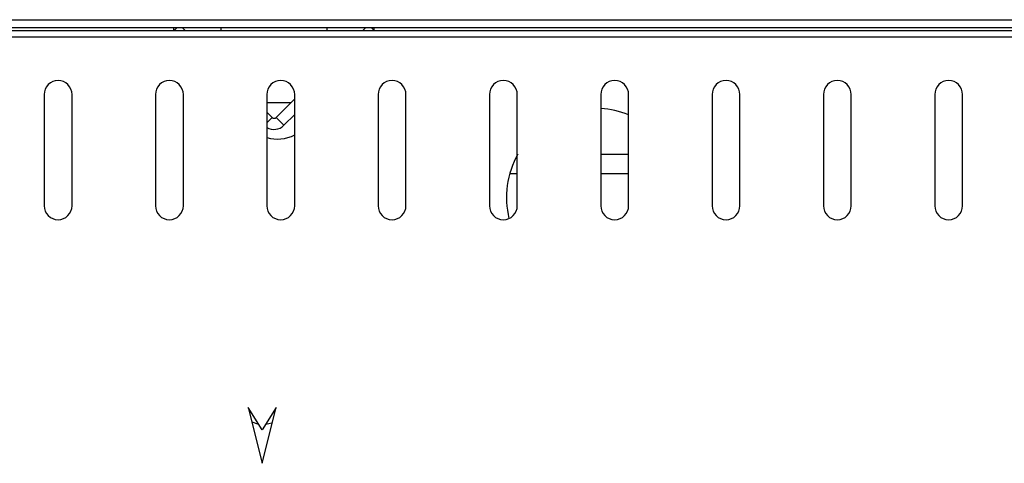
# Model space of a CAD drawing. Units: millimetres. Extents: x 835 to 7751, y 849 to 2674.
# Drawn here: x 1259 to 1436, y 2323 to 2402 of the extents above; entities that cross this region are included whole.
import ezdxf

# ---------------------------------------------------------------- set-up
doc = ezdxf.new("R2010")
doc.units = ezdxf.units.MM
doc.header["$LTSCALE"] = 10
doc.linetypes.add('SLD-实线', pattern=[0])

msp = doc.modelspace()

# ---------------------------------------------------------------- linework, layer by layer
at = {"color": 7, "linetype": 'SLD-实线', "lineweight": 30}
for p, q in [((836.78, 2402.3), (2052.78, 2402.3)), ((836.78, 2400.9), (2052.78, 2400.9)), ((1286.78, 2400.37), (1286.78, 2400.9)), ((1287.34, 2400.9), (1286.81, 2400.37)), ((1288.81, 2400.37), (1288.27, 2400.9)), ((1295.28, 2400.37), (1295.28, 2400.9)), ((1314.28, 2400.9), (1314.28, 2400.37)), ((1321.28, 2400.9), (1320.75, 2400.37)), ((1322.75, 2400.37), (1322.21, 2400.9)), ((1322.78, 2400.37), (1322.78, 2400.9)), ((878.48, 2400.37), (2013.48, 2400.37)), ((2013.48, 2399.17), (878.48, 2399.17)), ((1263.48, 2388.87), (1263.48, 2368.87)), ((1268.48, 2368.87), (1268.48, 2388.87)), ((1283.48, 2388.87), (1283.48, 2368.87)), ((1288.48, 2368.87), (1288.48, 2388.87)), ((1303.48, 2388.87), (1303.48, 2368.87)), ((1308.48, 2368.87), (1308.48, 2388.87)), ((1323.48, 2388.87), (1323.48, 2368.87)), ((1328.48, 2368.87), (1328.48, 2388.87)), ((1343.48, 2388.87), (1343.48, 2368.87)), ((1348.48, 2368.87), (1348.48, 2388.87)), ((1363.48, 2388.87), (1363.48, 2368.87)), ((1368.48, 2368.87), (1368.48, 2388.87)), ((1383.48, 2388.87), (1383.48, 2368.87)), ((1388.48, 2368.87), (1388.48, 2388.87)), ((1403.48, 2388.87), (1403.48, 2368.87)), ((1408.48, 2368.87), (1408.48, 2388.87)), ((1423.48, 2388.87), (1423.48, 2368.87)), ((1428.48, 2368.87), (1428.48, 2388.87)), ((1307.75, 2387.37), (1303.48, 2387.37)), ((1308.48, 2388.1), (1305.13, 2384.75)), ((1304.42, 2384.75), (1303.48, 2385.7)), ((1305.13, 2384.75), (1306.54, 2383.34)), ((1308.48, 2385.27), (1306.54, 2383.34)), ((1363.48, 2378.17), (1368.48, 2378.17)), ((1300.13, 2332.62), (1302.63, 2322.62)), ((1302.63, 2328.62), (1300.13, 2332.62)), ((1302.63, 2322.62), (1305.13, 2332.62)), ((1305.13, 2332.62), (1302.63, 2328.62))]:
    msp.add_line(p, q, dxfattribs=at)
at = {"color": 8, "linetype": 'SLD-实线', "lineweight": 30}
for p, q in [((1303.48, 2383.8), (1304.42, 2384.75)), ((1347.11, 2374.67), (1348.48, 2374.67)), ((1363.48, 2374.67), (1368.48, 2374.67))]:
    msp.add_line(p, q, dxfattribs=at)
at = {"color": 7, "linetype": 'SLD-实线', "lineweight": 30, "flags": 128}
for points in [[(1300.76, 2330.07), (1301.81, 2329.72), (1301.96, 2329.69)], [(1303.27, 2329.64), (1304.37, 2329.89), (1304.45, 2329.92)]]:
    msp.add_lwpolyline(points, dxfattribs=at)
at = {"color": 7, "linetype": 'SLD-实线', "lineweight": 30}
for centre, radius, start, end in [((1265.98, 2388.87), 2.5, 0, 180), ((1285.98, 2388.87), 2.5, 0, 180), ((1305.98, 2388.87), 2.5, 0, 180), ((1325.98, 2388.87), 2.5, 0, 180), ((1345.98, 2388.87), 2.5, 0, 180), ((1365.98, 2388.87), 2.5, 0, 180), ((1385.98, 2388.87), 2.5, 0, 180), ((1405.98, 2388.87), 2.5, 0, 180), ((1425.98, 2388.87), 2.5, 0, 180), ((1304.78, 2385.1), 0.5, 225, 315), ((1362.53, 2370.37), 16, 68.1687, 86.5961), ((1304.78, 2385.1), 2.5, 238.6677, 315), ((1305.38, 2387.87), 7, 254.2507, 296.2863), ((1362.53, 2370.37), 16, 150.8236, 193.6987), ((1265.98, 2368.87), 2.5, 180, 0), ((1285.98, 2368.87), 2.5, 180, 360), ((1305.98, 2368.87), 2.5, 180, 0), ((1325.98, 2368.87), 2.5, 180, 0), ((1345.98, 2368.87), 2.5, 180, 0), ((1365.98, 2368.87), 2.5, 180, 0), ((1385.98, 2368.87), 2.5, 180, 0), ((1405.98, 2368.87), 2.5, 180, 0), ((1425.98, 2368.87), 2.5, 180, 0)]:
    msp.add_arc(centre, radius, start, end, dxfattribs=at)

doc.saveas('drawing.dxf')
